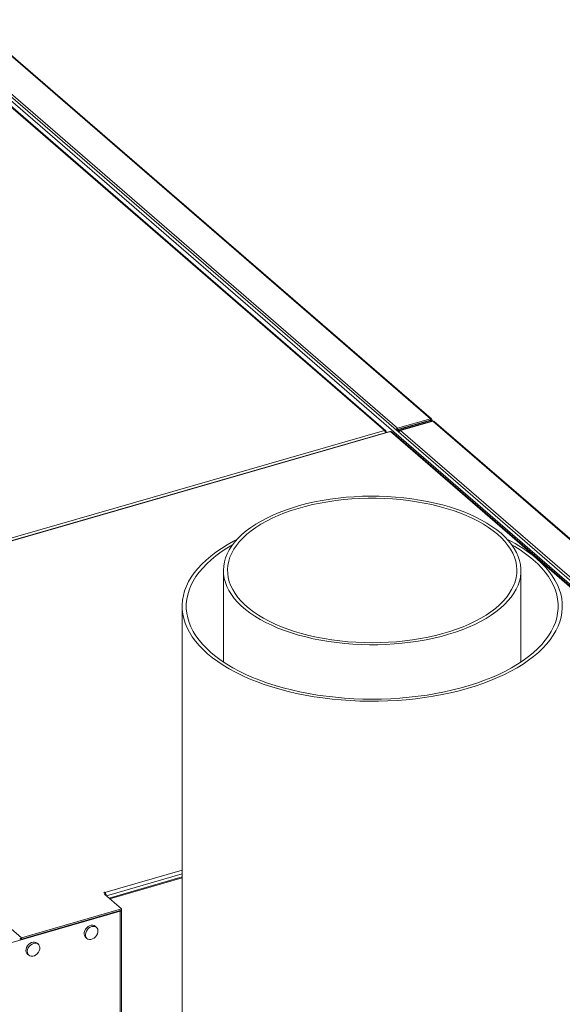
# Model space of a CAD drawing. Extents: x 19.1 to 29.8, y 0.6 to 8.7.
# Drawn here: x 22 to 22.3, y 6.4 to 7 of the extents above; entities that cross this region are included whole.
import ezdxf

# ---------------------------------------------------------------- set-up
doc = ezdxf.new("R2010")
doc.units = 0
doc.header["$MEASUREMENT"] = 0
doc.layers.get('0').update_dxf_attribs({"linetype": 'CONTINUOUS'})
doc.layers.add('D7', color=7, linetype='CONTINUOUS')

# ---------------------------------------------------------------- blocks, each defined once
blk = doc.blocks.new('A$C1A6E67C5')
at = {"lineweight": 15}
for p, q in [((2.35283, 3.42756), (2.06231, 3.67916)), ((2.35352, 3.42743), (2.06295, 3.67906)), ((2.33204, 3.42156), (2.04152, 3.67316)), ((2.32393, 3.42015), (2.04849, 3.65868)), ((2.32474, 3.41999), (2.04928, 3.65855)), ((2.54833, 3.22989), (2.05354, 3.65839)), ((2.55048, 3.23051), (2.05569, 3.65901)), ((2.33204, 3.42156), (2.35283, 3.42756)), ((2.35283, 3.42756), (2.35283, 3.42669)), ((2.33204, 3.42069), (2.35283, 3.42669)), ((2.33204, 3.42156), (2.33204, 3.42069)), ((2.3529, 3.4265), (2.33212, 3.4205)), ((2.3534, 3.42607), (2.33262, 3.42007)), ((2.3544, 3.42601), (2.33394, 3.42011)), ((2.35283, 3.42669), (2.35291, 3.42663)), ((2.35291, 3.42663), (2.35283, 3.42669)), ((2.35291, 3.42663), (2.3529, 3.4265)), ((2.3534, 3.42607), (2.3529, 3.4265)), ((2.35291, 3.42663), (2.35377, 3.42688)), ((2.35291, 3.42652), (2.35291, 3.42663)), ((2.3534, 3.42573), (2.3534, 3.42607)), ((2.35391, 3.42587), (2.35391, 3.42657)), ((2.3544, 3.42601), (2.57245, 3.23717)), ((2.57324, 3.23704), (2.35519, 3.42588)), ((1.87316, 3.29002), (2.32393, 3.42015)), ((2.32731, 3.41958), (1.87648, 3.28943)), ((2.32761, 3.41945), (1.87685, 3.28933)), ((2.32501, 3.41937), (2.32448, 3.41922)), ((2.32501, 3.41891), (2.32501, 3.41937)), ((2.54586, 3.23044), (2.32761, 3.41945)), ((2.54665, 3.23031), (2.32838, 3.41934)), ((2.33117, 3.42044), (2.33201, 3.42068)), ((2.33135, 3.42028), (2.33183, 3.42041)), ((2.33201, 3.42068), (2.33164, 3.42036)), ((2.33204, 3.42069), (2.33201, 3.42068)), ((2.3321, 3.4205), (2.33212, 3.4205)), ((2.33262, 3.42007), (2.33212, 3.4205)), ((2.33318, 3.41956), (2.33243, 3.41934)), ((2.33262, 3.4194), (2.33262, 3.42007)), ((2.33394, 3.42011), (2.55199, 3.23127)), ((2.22235, 3.33186), (2.22235, 3.27415)), ((2.40985, 3.27415), (2.40985, 3.33186)), ((2.19631, 3.30931), (2.19631, 2.965)), ((1.87685, 3.28933), (2.0951, 3.10032)), ((2.14765, 3.12881), (2.19631, 3.14285)), ((2.14858, 3.12676), (2.19631, 3.14054)), ((2.15034, 3.12532), (2.19631, 3.13859)), ((2.15084, 3.12489), (2.19631, 3.13801)), ((2.14697, 3.1289), (2.1474, 3.12902)), ((2.14802, 3.12799), (2.14697, 3.1289)), ((2.14802, 3.12799), (2.14737, 3.1278)), ((2.14737, 3.1278), (2.1581, 3.11851)), ((2.1474, 3.12902), (2.14765, 3.12881)), ((2.1474, 3.12852), (2.1474, 3.12902)), ((2.14765, 3.12831), (2.14765, 3.12881)), ((2.14802, 3.12724), (2.14802, 3.12799)), ((2.15034, 3.12532), (2.15026, 3.1253)), ((2.15084, 3.12489), (2.15034, 3.12532)), ((2.15084, 3.12489), (2.15076, 3.12486)), ((2.15084, 3.1248), (2.15084, 3.12489)), ((2.15739, 3.11701), (2.06992, 3.09175)), ((2.0951, 3.10032), (2.1581, 3.11851)), ((2.0951, 3.09945), (2.1581, 3.11764)), ((2.15702, 3.11733), (2.15739, 3.11701)), ((2.15739, 2.95376), (2.15739, 3.11701)), ((2.1581, 3.11851), (2.1581, 3.11764)), ((2.15819, 2.95399), (2.15819, 3.1177)), ((2.14236, 3.10678), (2.14153, 3.10749)), ((2.0951, 3.10032), (2.0951, 3.09945)), ((2.13553, 3.10056), (2.13636, 3.09985)), ((2.10573, 3.09621), (2.10491, 3.09692)), ((2.09891, 3.08999), (2.09973, 3.08928))]:
    blk.add_line(p, q, dxfattribs=at)
at = {"lineweight": 15, "flags": 128}
for points in [[(2.39729, 3.3553), (2.39456, 3.35752), (2.39159, 3.35966), (2.38838, 3.36171), (2.38495, 3.36368), (2.38131, 3.36554), (2.37747, 3.3673), (2.37343, 3.36895), (2.36922, 3.37049), (2.36485, 3.3719), (2.36032, 3.3732), (2.35566, 3.37436), (2.35087, 3.37539), (2.34598, 3.37629), (2.341, 3.37705), (2.33594, 3.37768), (2.33081, 3.37816), (2.32564, 3.37849), (2.32045, 3.37869), (2.31524, 3.37874), (2.31003, 3.37864), (2.30484, 3.3784), (2.29968, 3.37801), (2.29458, 3.37748), (2.28954, 3.37682), (2.28459, 3.37601), (2.27973, 3.37506), (2.27498, 3.37399), (2.27036, 3.37278), (2.26589, 3.37144), (2.26156, 3.36999), (2.25741, 3.36841), (2.25344, 3.36673), (2.24966, 3.36493), (2.24609, 3.36303), (2.24273, 3.36104), (2.2396, 3.35896), (2.23671, 3.35679), (2.23406, 3.35454), (2.23167, 3.35223), (2.22953, 3.34985), (2.22767, 3.34742), (2.22607, 3.34494), (2.22476, 3.34241), (2.22373, 3.33986), (2.22298, 3.33728), (2.22252, 3.33468), (2.22236, 3.33208), (2.22248, 3.32947), (2.22289, 3.32688), (2.22358, 3.32429), (2.22457, 3.32173), (2.22584, 3.31921), (2.22738, 3.31672), (2.2292, 3.31428), (2.23129, 3.31189), (2.23364, 3.30956), (2.23625, 3.30731), (2.2391, 3.30512), (2.24219, 3.30303), (2.24551, 3.30102), (2.24905, 3.2991), (2.25279, 3.29729), (2.25674, 3.29558), (2.26086, 3.29399), (2.26515, 3.29251), (2.26961, 3.29116), (2.2742, 3.28993), (2.27893, 3.28883), (2.28377, 3.28786), (2.28871, 3.28703), (2.29373, 3.28634), (2.29883, 3.28579), (2.30398, 3.28538), (2.30916, 3.28512), (2.31437, 3.285), (2.31958, 3.28502), (2.32478, 3.28519), (2.32995, 3.2855), (2.33509, 3.28596), (2.34016, 3.28656), (2.34516, 3.2873), (2.35007, 3.28817), (2.35487, 3.28918), (2.35955, 3.29033), (2.3641, 3.2916), (2.3685, 3.29299), (2.37274, 3.29451), (2.37681, 3.29614), (2.38068, 3.29788), (2.38436, 3.29973), (2.38783, 3.30168), (2.39107, 3.30372), (2.39408, 3.30584), (2.39686, 3.30805), (2.39938, 3.31033), (2.40164, 3.31268), (2.40364, 3.31508), (2.40537, 3.31754), (2.40683, 3.32005), (2.408, 3.32258), (2.40889, 3.32515), (2.40949, 3.32774), (2.40981, 3.33034), (2.40983, 3.33295), (2.40956, 3.33555), (2.40901, 3.33814), (2.40817, 3.34071), (2.40704, 3.34326), (2.40563, 3.34577), (2.40395, 3.34823), (2.40199, 3.35065), (2.39977, 3.35301), (2.39729, 3.3553)], [(2.39504, 3.35465), (2.39233, 3.35685), (2.38939, 3.35896), (2.3862, 3.36099), (2.38279, 3.36293), (2.37917, 3.36476), (2.37535, 3.3665), (2.37133, 3.36812), (2.36714, 3.36962), (2.36279, 3.371), (2.35829, 3.37226), (2.35365, 3.37339), (2.34889, 3.37439), (2.34402, 3.37524), (2.33907, 3.37596), (2.33404, 3.37654), (2.32896, 3.37698), (2.32383, 3.37727), (2.31868, 3.37742), (2.31353, 3.37742), (2.30837, 3.37727), (2.30325, 3.37698), (2.29816, 3.37654), (2.29314, 3.37596), (2.28818, 3.37524), (2.28332, 3.37439), (2.27856, 3.37339), (2.27392, 3.37226), (2.26942, 3.371), (2.26507, 3.36962), (2.26087, 3.36812), (2.25686, 3.3665), (2.25304, 3.36476), (2.24942, 3.36293), (2.24601, 3.36099), (2.24282, 3.35896), (2.23987, 3.35685), (2.23717, 3.35465), (2.23472, 3.35238), (2.23253, 3.35004), (2.2306, 3.34765), (2.22895, 3.34521), (2.22758, 3.34272), (2.2265, 3.3402), (2.2257, 3.33765), (2.22519, 3.33508), (2.22497, 3.33251), (2.22504, 3.32993), (2.22541, 3.32736), (2.22606, 3.3248), (2.227, 3.32226), (2.22823, 3.31976), (2.22974, 3.31729), (2.23153, 3.31487), (2.23359, 3.31251), (2.23591, 3.3102), (2.23849, 3.30797), (2.24132, 3.30581), (2.24439, 3.30374), (2.24768, 3.30175), (2.2512, 3.29987), (2.25492, 3.29808), (2.25885, 3.29641), (2.26295, 3.29484), (2.26722, 3.2934), (2.27165, 3.29208), (2.27623, 3.29088), (2.28093, 3.28982), (2.28574, 3.28889), (2.29065, 3.2881), (2.29564, 3.28745), (2.3007, 3.28695), (2.30581, 3.28658), (2.31095, 3.28636), (2.3161, 3.28629), (2.32126, 3.28636), (2.3264, 3.28658), (2.33151, 3.28695), (2.33657, 3.28745), (2.34156, 3.2881), (2.34647, 3.28889), (2.35128, 3.28982), (2.35598, 3.29088), (2.36056, 3.29208), (2.36499, 3.2934), (2.36926, 3.29484), (2.37336, 3.29641), (2.37728, 3.29808), (2.38101, 3.29987), (2.38453, 3.30175), (2.38782, 3.30374), (2.39089, 3.30581), (2.39372, 3.30797), (2.3963, 3.3102), (2.39862, 3.31251), (2.40068, 3.31487), (2.40246, 3.31729), (2.40398, 3.31976), (2.4052, 3.32226), (2.40615, 3.3248), (2.4068, 3.32736), (2.40717, 3.32993), (2.40724, 3.33251), (2.40702, 3.33508), (2.40651, 3.33765), (2.40571, 3.3402), (2.40463, 3.34272), (2.40326, 3.34521), (2.40161, 3.34765), (2.39968, 3.35004), (2.39749, 3.35238), (2.39504, 3.35465)], [(2.23089, 3.35141), (2.22867, 3.35025), (2.22476, 3.34806), (2.22107, 3.34577), (2.2176, 3.3434), (2.21438, 3.34094), (2.2114, 3.3384), (2.20867, 3.3358), (2.2062, 3.33313), (2.20399, 3.33041), (2.20206, 3.32763), (2.20039, 3.32481), (2.19901, 3.32195), (2.19791, 3.31907), (2.1971, 3.31615), (2.19657, 3.31323), (2.19633, 3.31029), (2.19638, 3.30735), (2.19671, 3.30441), (2.19734, 3.30149), (2.19825, 3.29859), (2.19944, 3.29571), (2.20092, 3.29286), (2.20267, 3.29006), (2.2047, 3.2873), (2.20699, 3.28459), (2.20955, 3.28194), (2.21236, 3.27936), (2.21543, 3.27685), (2.21873, 3.27442), (2.22227, 3.27207), (2.22604, 3.26982), (2.23002, 3.26766), (2.23422, 3.26559), (2.2386, 3.26364), (2.24318, 3.26179), (2.24793, 3.26006), (2.25285, 3.25845), (2.25791, 3.25696), (2.26312, 3.25559), (2.26846, 3.25436), (2.27391, 3.25325), (2.27946, 3.25229), (2.2851, 3.25145), (2.29082, 3.25076), (2.29659, 3.25021), (2.30241, 3.24981), (2.30827, 3.24954), (2.31414, 3.24942), (2.32002, 3.24945), (2.32589, 3.24961), (2.33174, 3.24993), (2.33755, 3.25038), (2.34331, 3.25098), (2.349, 3.25172), (2.35461, 3.25259), (2.36013, 3.25361), (2.36554, 3.25475), (2.37084, 3.25603), (2.376, 3.25744), (2.38102, 3.25897), (2.38588, 3.26062), (2.39057, 3.26239), (2.39509, 3.26428), (2.39941, 3.26627), (2.40354, 3.26837), (2.40745, 3.27056), (2.41114, 3.27285), (2.41461, 3.27522), (2.41783, 3.27768), (2.42081, 3.28021), (2.42354, 3.28282), (2.42601, 3.28549), (2.42822, 3.28821), (2.43015, 3.29099), (2.43181, 3.29381), (2.4332, 3.29666), (2.4343, 3.29955), (2.43511, 3.30246), (2.43564, 3.30539), (2.43588, 3.30833), (2.43583, 3.31127), (2.4355, 3.3142), (2.43487, 3.31713), (2.43396, 3.32003), (2.43277, 3.32291), (2.43129, 3.32576), (2.42954, 3.32856), (2.42751, 3.33132), (2.42522, 3.33403), (2.42266, 3.33668), (2.41985, 3.33926), (2.41985, 3.33926)], [(2.22808, 3.34799), (2.22448, 3.34584), (2.22096, 3.34351), (2.21766, 3.3411), (2.21462, 3.33861), (2.21182, 3.33604), (2.20929, 3.33341), (2.20702, 3.33072), (2.20502, 3.32797), (2.2033, 3.32518), (2.20186, 3.32235), (2.2007, 3.31948), (2.19983, 3.3166), (2.19924, 3.31369), (2.19895, 3.31077), (2.19895, 3.30785), (2.19924, 3.30493), (2.19983, 3.30202), (2.2007, 3.29913), (2.20186, 3.29627), (2.2033, 3.29344), (2.20502, 3.29065), (2.20702, 3.2879), (2.20929, 3.28521), (2.21182, 3.28258), (2.21462, 3.28001), (2.21766, 3.27752), (2.22096, 3.27511), (2.22448, 3.27278), (2.22824, 3.27054), (2.23221, 3.2684), (2.2364, 3.26636), (2.24078, 3.26442), (2.24535, 3.2626), (2.25009, 3.2609), (2.255, 3.25931), (2.26006, 3.25785), (2.26526, 3.25652), (2.27058, 3.25532), (2.27602, 3.25425), (2.28156, 3.25332), (2.28719, 3.25253), (2.29288, 3.25188), (2.29864, 3.25137), (2.30444, 3.25101), (2.31026, 3.25079), (2.3161, 3.25072), (2.32195, 3.25079), (2.32777, 3.25101), (2.33357, 3.25137), (2.33932, 3.25188), (2.34502, 3.25253), (2.35065, 3.25332), (2.35618, 3.25425), (2.36162, 3.25532), (2.36695, 3.25652), (2.37215, 3.25785), (2.37721, 3.25931), (2.38212, 3.2609), (2.38686, 3.2626), (2.39143, 3.26442), (2.39581, 3.26636), (2.4, 3.2684), (2.40397, 3.27054), (2.40773, 3.27278), (2.41125, 3.27511), (2.41454, 3.27752), (2.41759, 3.28001), (2.42039, 3.28258), (2.42292, 3.28521), (2.42519, 3.2879), (2.42719, 3.29065), (2.42891, 3.29344), (2.43035, 3.29627), (2.43151, 3.29913), (2.43238, 3.30202), (2.43296, 3.30493), (2.43326, 3.30785), (2.43326, 3.31077), (2.43296, 3.31369), (2.43238, 3.3166), (2.43151, 3.31948), (2.43035, 3.32235), (2.42891, 3.32518), (2.42719, 3.32797), (2.42519, 3.33072), (2.42292, 3.33341), (2.42039, 3.33604), (2.41759, 3.33861), (2.41759, 3.33861)], [(2.15739, 3.11701), (2.15765, 3.1171), (2.15786, 3.11721), (2.15803, 3.11734), (2.15814, 3.11749), (2.15819, 3.11765), (2.15818, 3.1178), (2.15811, 3.11796), (2.1581, 3.11796)], [(2.14153, 3.10749), (2.14087, 3.10791), (2.14, 3.10814), (2.13903, 3.10811), (2.13804, 3.10782), (2.13707, 3.1073), (2.1362, 3.10656), (2.13548, 3.10567), (2.13494, 3.10468), (2.13464, 3.10365), (2.13457, 3.10263), (2.13476, 3.10171), (2.13518, 3.10093), (2.13553, 3.10056)], [(2.13936, 3.10728), (2.13837, 3.10687), (2.13744, 3.10624), (2.13664, 3.10542), (2.13601, 3.10447), (2.13558, 3.10345), (2.1354, 3.10242), (2.13546, 3.10144), (2.13577, 3.10059), (2.1363, 3.0999), (2.13702, 3.09943), (2.1379, 3.0992), (2.13886, 3.09923), (2.13985, 3.09952), (2.14082, 3.10005), (2.14169, 3.10078), (2.14242, 3.10167), (2.14295, 3.10266), (2.14326, 3.1037), (2.14332, 3.10471), (2.14313, 3.10563), (2.14271, 3.10641), (2.14207, 3.10699), (2.14127, 3.10734), (2.14034, 3.10744), (2.13936, 3.10728)], [(2.10491, 3.09692), (2.10424, 3.09734), (2.10337, 3.09757), (2.10241, 3.09754), (2.10141, 3.09725), (2.10045, 3.09672), (2.09958, 3.09599), (2.09885, 3.0951), (2.09832, 3.09411), (2.09801, 3.09307), (2.09795, 3.09206), (2.09813, 3.09114), (2.09856, 3.09036), (2.09891, 3.08999)], [(2.10273, 3.09671), (2.10174, 3.0963), (2.10082, 3.09567), (2.10001, 3.09485), (2.09938, 3.0939), (2.09896, 3.09288), (2.09877, 3.09185), (2.09883, 3.09087), (2.09914, 3.09001), (2.09967, 3.08933), (2.1004, 3.08886), (2.10127, 3.08863), (2.10223, 3.08866), (2.10323, 3.08895), (2.10419, 3.08947), (2.10506, 3.0902), (2.10579, 3.09109), (2.10632, 3.09209), (2.10663, 3.09312), (2.10669, 3.09413), (2.10651, 3.09506), (2.10608, 3.09584), (2.10545, 3.09642), (2.10464, 3.09677), (2.10372, 3.09687), (2.10273, 3.09671)]]:
    blk.add_lwpolyline(points, dxfattribs=at)
at = {"lineweight": 15}
for centre, radius, start, end in [((2.33439, 3.41867), 0.00151, 107.52965, 169.76368), ((2.36029, 3.26863), 0.09239, 49.86057, 63.63637), ((2.36304, 3.27468), 0.08404, 49.52179, 60.72472), ((2.14542, 3.12675), 0.00304, 2.12769, 42.57004), ((2.09555, 3.09888), 0.00151, 107.50412, 170.45016), ((2.09517, 3.09922), 0.000243, 106.84393, 131.6121)]:
    blk.add_arc(centre, radius, start, end, dxfattribs=at)
for centre, major_axis, ratio, start_param, end_param in [((2.35289, 3.42662), (0.000544, 0.000869), 0.805254, 5.445305, 7.016101), ((2.33203, 3.42069), (0.000683, 0.000759), 0.739668, 0.871507, 2.442303), ((2.35289, 3.42662), (0.00102, -0.00008), 0.59031, 5.284673, 6.85547), ((2.32393, 3.4191), (0.000847, 0.000863), 0.770654, 5.617451, 7.188247), ((2.32393, 3.4191), (-0.00037, 0.00115), 0.470501, 4.28963, 5.679923), ((2.32761, 3.41841), (-0.0003, 0.00117), 0.39484, 5.706995, 6.294997), ((2.32761, 3.41841), (0.000741, 0.000955), 0.727148, 6.244186, 7.101258), ((2.3321, 3.42049), (0.00102, 0.00001), 0.484644, 4.197092, 5.23039)]:
    blk.add_ellipse(centre, major_axis=major_axis, ratio=ratio, start_param=start_param, end_param=end_param, dxfattribs=at)
for points, knots in [([(2.3544, 3.42601), (2.35453, 3.42603), (2.35481, 3.42607), (2.35509, 3.42599), (2.35518, 3.42587), (2.3552, 3.42585)], [0, 0, 0, 0, 0.458444, 0.916891, 1, 1, 1, 1]), ([(2.3321, 3.4205), (2.33208, 3.42048), (2.33206, 3.42046), (2.33199, 3.42044), (2.33191, 3.42042), (2.33186, 3.42042), (2.33183, 3.42041)], [0, 0, 0, 0, 0.234607, 0.475927, 0.729492, 1, 1, 1, 1]), ([(3.45509, 2.99167), (3.45417, 2.99247), (3.45047, 2.99567), (3.44417, 3.00113), (3.43635, 3.00791), (3.42903, 3.01425), (3.42238, 3.02001), (3.41638, 3.02521), (3.411, 3.02987), (3.40605, 3.03416), (3.40151, 3.03809), (3.39732, 3.04172), (3.3899, 3.04815), (3.37901, 3.05758), (3.36451, 3.07014), (3.35032, 3.08243), (3.33653, 3.09437), (3.32323, 3.10588), (3.30988, 3.11742), (3.29635, 3.12914), (3.28244, 3.14116), (3.27069, 3.15134), (3.26123, 3.15954), (3.25432, 3.16554), (3.24765, 3.17133), (3.24179, 3.17641), (3.23673, 3.18077), (3.23241, 3.18447), (3.22841, 3.18794), (3.22443, 3.191), (3.22033, 3.19381), (3.21596, 3.19654), (3.21093, 3.19936), (3.20514, 3.20226), (3.19893, 3.205), (3.19237, 3.20756), (3.18554, 3.2099), (3.17806, 3.21212), (3.16992, 3.21418), (3.16122, 3.216), (3.15213, 3.21752), (3.14287, 3.2187), (3.13355, 3.21954), (3.12426, 3.22004), (3.11505, 3.2202), (3.106, 3.22003), (3.09643, 3.21953), (3.08646, 3.21861), (3.07626, 3.21725), (3.06667, 3.21554), (3.05771, 3.21358), (3.04153, 3.20914), (3.01913, 3.20255), (2.98994, 3.1941), (2.95424, 3.18371), (2.91074, 3.17109), (2.81553, 3.14351), (2.68253, 3.10512), (2.51181, 3.05596), (2.29763, 2.99429), (2.03385, 2.9181), (1.81158, 2.85394), (1.68084, 2.8162), (1.64157, 2.80486), (1.60221, 2.79348), (1.57152, 2.78462), (1.54951, 2.77827), (1.53619, 2.77447), (1.52518, 2.77117), (1.51592, 2.76879), (1.50852, 2.76721), (1.50072, 2.76585), (1.49253, 2.76473), (1.48399, 2.76389), (1.47514, 2.76336), (1.46604, 2.76316), (1.45676, 2.7633), (1.44737, 2.76382), (1.43798, 2.76472), (1.42868, 2.76601), (1.4196, 2.76767), (1.41096, 2.76967), (1.403, 2.77191), (1.39586, 2.77429), (1.38955, 2.77674), (1.38403, 2.7792), (1.37912, 2.78166), (1.37482, 2.78409), (1.37107, 2.78646), (1.36788, 2.78871), (1.36502, 2.79094), (1.36235, 2.79329), (1.3595, 2.79578), (1.35605, 2.79878), (1.35194, 2.80234), (1.34712, 2.80651), (1.34198, 2.81095), (1.33618, 2.81596), (1.3297, 2.82156), (1.32255, 2.82774), (1.31516, 2.83416), (1.30764, 2.8407), (1.30004, 2.84731), (1.29398, 2.85256), (1.28958, 2.85635), (1.28702, 2.85853), (1.28484, 2.86051), (1.28305, 2.86224), (1.28173, 2.86358), (1.2808, 2.86455), (1.28007, 2.86534), (1.27922, 2.86627), (1.27811, 2.86751), (1.27668, 2.86917), (1.27492, 2.87131), (1.27288, 2.87392), (1.27071, 2.87684), (1.26854, 2.87993), (1.26646, 2.88306), (1.26409, 2.88679), (1.26149, 2.89113), (1.25872, 2.89608), (1.25628, 2.90072), (1.25411, 2.90507), (1.25204, 2.90945), (1.24981, 2.91446), (1.24752, 2.9199), (1.24525, 2.92569), (1.24305, 2.93172), (1.2408, 2.93836), (1.23857, 2.9456), (1.23641, 2.95338), (1.23437, 2.96165), (1.23252, 2.97033), (1.23092, 2.97933), (1.22964, 2.98854), (1.22878, 2.99732), (1.22829, 3.00561), (1.22818, 3.01337), (1.22822, 3.0213), (1.22821, 3.02962), (1.22821, 3.03828), (1.2282, 3.04418), (1.2282, 3.04718)], [0, 0, 0, 0, 0.001853, 0.007436, 0.01268, 0.017587, 0.022156, 0.026047, 0.029654, 0.032977, 0.036016, 0.038771, 0.041407, 0.05094, 0.06066, 0.070565, 0.07947, 0.088377, 0.097287, 0.106273, 0.115571, 0.125158, 0.129817, 0.134522, 0.13901, 0.143158, 0.146186, 0.149011, 0.151631, 0.154072, 0.156177, 0.158447, 0.160931, 0.163633, 0.166551, 0.16915, 0.171898, 0.174791, 0.177826, 0.181001, 0.184217, 0.187414, 0.190581, 0.19371, 0.196795, 0.19983, 0.202811, 0.206467, 0.21001, 0.21342, 0.21669, 0.219824, 0.231914, 0.242749, 0.253716, 0.27347, 0.293347, 0.364404, 0.427854, 0.491308, 0.612741, 0.734126, 0.749307, 0.764502, 0.779713, 0.795003, 0.800142, 0.805292, 0.810451, 0.81308, 0.815776, 0.818547, 0.821392, 0.824305, 0.827286, 0.830335, 0.833449, 0.836618, 0.839831, 0.843076, 0.846343, 0.849605, 0.852711, 0.855624, 0.858341, 0.860863, 0.86319, 0.865479, 0.867558, 0.869441, 0.871228, 0.873091, 0.875058, 0.877136, 0.880174, 0.883423, 0.886871, 0.890507, 0.89507, 0.899868, 0.904839, 0.909896, 0.91503, 0.920236, 0.922219, 0.923975, 0.925464, 0.92669, 0.927644, 0.928199, 0.928632, 0.929216, 0.929995, 0.930972, 0.932228, 0.933715, 0.935311, 0.936868, 0.938386, 0.939863, 0.942099, 0.944224, 0.946233, 0.947849, 0.949473, 0.951384, 0.953595, 0.95558, 0.957754, 0.960114, 0.962654, 0.965365, 0.968232, 0.971241, 0.974378, 0.977632, 0.980992, 0.983869, 0.986822, 0.98991, 0.99314, 0.996506, 1, 1, 1, 1]), ([(1.20737, 3.04713), (1.20736, 3.04338), (1.20736, 3.03604), (1.20736, 3.02528), (1.20735, 3.01501), (1.20743, 3.00504), (1.20808, 2.99496), (1.20912, 2.98496), (1.21046, 2.97557), (1.21199, 2.96693), (1.2136, 2.95912), (1.21533, 2.95178), (1.21711, 2.94497), (1.2189, 2.93869), (1.22074, 2.93274), (1.22268, 2.92689), (1.22504, 2.92025), (1.2279, 2.91279), (1.23135, 2.9046), (1.23513, 2.89638), (1.23925, 2.88822), (1.24368, 2.88024), (1.24778, 2.87354), (1.25131, 2.86822), (1.25406, 2.86432), (1.25651, 2.86103), (1.25866, 2.85828), (1.26049, 2.85603), (1.26201, 2.85424), (1.26334, 2.85273), (1.26463, 2.85129), (1.26641, 2.84938), (1.26883, 2.8469), (1.27199, 2.84392), (1.27563, 2.84078), (1.2794, 2.83749), (1.28327, 2.83414), (1.28715, 2.83079), (1.29121, 2.82728), (1.29585, 2.82328), (1.30083, 2.81899), (1.30603, 2.8145), (1.31084, 2.81034), (1.31528, 2.80649), (1.31968, 2.80266), (1.32421, 2.79873), (1.32911, 2.79448), (1.33429, 2.78999), (1.33938, 2.78558), (1.34436, 2.78129), (1.34909, 2.77721), (1.35389, 2.77312), (1.35925, 2.76928), (1.36495, 2.7657), (1.37092, 2.76243), (1.37695, 2.75953), (1.38303, 2.75693), (1.38934, 2.75454), (1.39613, 2.75228), (1.40362, 2.7501), (1.41184, 2.74808), (1.42079, 2.74626), (1.42987, 2.7448), (1.43895, 2.7437), (1.44791, 2.74293), (1.45721, 2.74247), (1.46667, 2.74235), (1.47608, 2.74257), (1.48573, 2.74314), (1.49549, 2.74409), (1.50523, 2.74544), (1.51441, 2.74711), (1.52302, 2.74903), (1.53101, 2.75122), (1.54209, 2.75445), (1.5564, 2.75857), (1.57854, 2.76498), (1.60525, 2.77268), (1.64505, 2.78416), (1.69343, 2.79812), (1.79915, 2.82865), (1.94649, 2.87119), (2.13545, 2.9257), (2.3264, 2.98082), (2.52647, 3.03873), (2.7359, 3.09933), (2.88894, 3.14344), (2.9852, 3.17106), (3.01404, 3.17932), (3.03235, 3.18459), (3.0402, 3.18686), (3.04806, 3.18912), (3.05588, 3.19145), (3.06356, 3.1935), (3.0712, 3.19517), (3.07872, 3.19653), (3.08655, 3.19764), (3.09468, 3.1985), (3.10302, 3.19907), (3.11144, 3.19935), (3.11977, 3.19933), (3.12788, 3.19904), (3.13572, 3.19849), (3.14323, 3.19771), (3.15036, 3.19673), (3.15752, 3.1955), (3.1646, 3.19403), (3.17151, 3.19232), (3.17782, 3.19051), (3.18375, 3.18856), (3.18979, 3.18632), (3.19602, 3.18364), (3.20234, 3.18048), (3.20838, 3.17691), (3.21406, 3.17293), (3.2191, 3.16851), (3.22433, 3.16393), (3.22973, 3.15924), (3.23519, 3.1545), (3.24402, 3.14687), (3.2561, 3.13644), (3.27136, 3.12322), (3.28627, 3.11029), (3.29988, 3.0985), (3.3122, 3.08782), (3.32319, 3.07829), (3.33382, 3.06908), (3.34184, 3.06214), (3.34735, 3.05737), (3.35048, 3.05465), (3.35358, 3.05197), (3.35666, 3.04931), (3.35983, 3.04655), (3.36324, 3.04361), (3.36712, 3.04025), (3.3715, 3.03645), (3.37641, 3.0322), (3.38174, 3.02758), (3.38748, 3.02262), (3.39363, 3.01729), (3.40019, 3.01161), (3.40717, 3.00557), (3.41455, 2.99918), (3.42235, 2.99243), (3.43051, 2.98536), (3.43786, 2.97901), (3.44246, 2.97502), (3.44425, 2.97347)], [0, 0, 0, 0, 0.004307, 0.008418, 0.012344, 0.016103, 0.019775, 0.02334, 0.026758, 0.029602, 0.032291, 0.034812, 0.037157, 0.039321, 0.041329, 0.043375, 0.045489, 0.048412, 0.051448, 0.054588, 0.057826, 0.06115, 0.064542, 0.066661, 0.068548, 0.070207, 0.071643, 0.072861, 0.07385, 0.074642, 0.075441, 0.076367, 0.078101, 0.080154, 0.082525, 0.085234, 0.087599, 0.090167, 0.092932, 0.095691, 0.099405, 0.102857, 0.106057, 0.109014, 0.111735, 0.114859, 0.118075, 0.12148, 0.125088, 0.128074, 0.131196, 0.13429, 0.137316, 0.140338, 0.143225, 0.145957, 0.148524, 0.15103, 0.153705, 0.156556, 0.159583, 0.162781, 0.166142, 0.169063, 0.172085, 0.175202, 0.17838, 0.18152, 0.1846, 0.188071, 0.191433, 0.194679, 0.197808, 0.20082, 0.203771, 0.210596, 0.217288, 0.229257, 0.241335, 0.263126, 0.285, 0.363166, 0.432929, 0.502683, 0.583202, 0.663728, 0.74428, 0.759377, 0.774439, 0.777455, 0.780474, 0.783494, 0.786512, 0.789568, 0.792176, 0.794835, 0.797543, 0.800302, 0.803116, 0.805942, 0.808715, 0.811423, 0.814057, 0.816611, 0.819079, 0.821457, 0.824186, 0.826771, 0.829209, 0.831535, 0.833964, 0.836841, 0.839871, 0.843044, 0.84635, 0.8498, 0.853405, 0.857086, 0.860784, 0.864482, 0.874896, 0.885041, 0.894963, 0.904697, 0.912215, 0.919569, 0.926648, 0.933447, 0.935563, 0.93765, 0.939709, 0.941739, 0.94379, 0.94605, 0.948535, 0.951531, 0.954799, 0.958342, 0.962158, 0.966248, 0.970613, 0.975251, 0.980163, 0.98535, 0.99081, 0.99644, 1, 1, 1, 1]), ([(3.17471, 3.19136), (3.15376, 3.18531), (2.85699, 3.0996), (2.28432, 2.93431), (1.72909, 2.77405), (1.44976, 2.69341), (1.44626, 2.6924)], [0, 0, 0, 0, 0.036375, 0.515171, 0.993918, 1, 1, 1, 1]), ([(1.46505, 2.67611), (1.47774, 2.67978), (1.51466, 2.69043), (1.68107, 2.73847), (2.06598, 2.84959), (2.60915, 3.00643), (3.02294, 3.12584), (3.20549, 3.17852)], [0, 0, 0, 0, 0.021873, 0.063626, 0.286841, 0.68538, 1, 1, 1, 1])]:
    blk.add_open_spline(points, degree=3, knots=knots, dxfattribs=at)

msp = doc.modelspace()

# ---------------------------------------------------------------- block references
at = {"layer": 'D7', "color": 7, "linetype": 'Continuous'}
msp.add_blockref('A$C1A6E67C5', (19.89971, 3.3031), dxfattribs=at)

doc.saveas('drawing.dxf')
